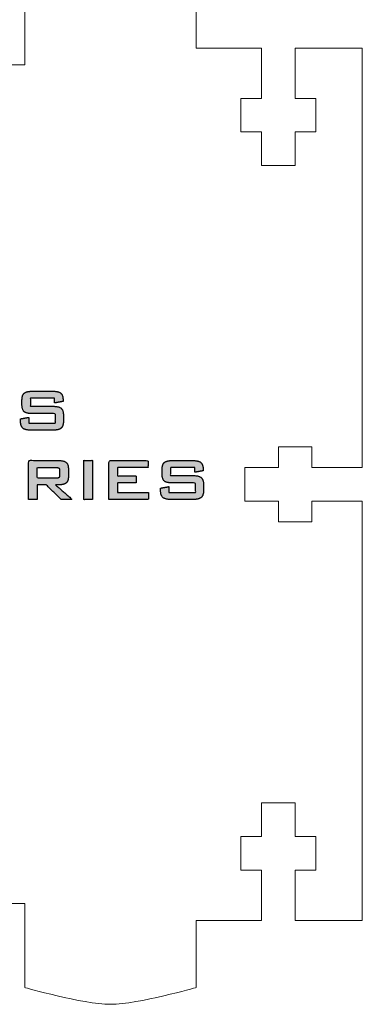
# Model space of a CAD drawing. Units: millimetres. Extents: x -168 to 432, y 347 to 647.
# Drawn here: x 34 to 70, y 438 to 542 of the extents above; entities that cross this region are included whole.
import ezdxf

# ---------------------------------------------------------------- set-up
doc = ezdxf.new("R2010")
doc.units = ezdxf.units.MM
doc.header["$MEASUREMENT"] = 0
doc.layers.add('Capa 02', color=1, linetype='Continuous', lineweight=25)
doc.layers.add('corte', color=5, linetype='Continuous', lineweight=0)

msp = doc.modelspace()

# ---------------------------------------------------------------- hatches: boundary and pattern name
at = {"layer": 'Capa 02'}
for points in [[(37.66, 502.5), (37.66, 501.99), (38.55, 502.16), (38.55, 502.3), (38.55, 502.37), (38.55, 502.42), (38.55, 502.45), (38.55, 502.48), (38.54, 502.51), (38.54, 502.54), (38.53, 502.56), (38.53, 502.59), (38.52, 502.61), (38.52, 502.64), (38.51, 502.66), (38.51, 502.69), (38.5, 502.71), (38.49, 502.73), (38.48, 502.75), (38.48, 502.77), (38.47, 502.8), (38.46, 502.82), (38.45, 502.84), (38.44, 502.86), (38.43, 502.87), (38.42, 502.89), (38.4, 502.91), (38.39, 502.93), (38.38, 502.94), (38.37, 502.96), (38.36, 502.97), (38.35, 502.97), (38.35, 502.98), (38.34, 502.99), (38.33, 503), (38.32, 503), (38.32, 503.01), (38.31, 503.02), (38.3, 503.02), (38.29, 503.03), (38.28, 503.04), (38.28, 503.04), (38.27, 503.05), (38.26, 503.06), (38.25, 503.06), (38.24, 503.07), (38.22, 503.08), (38.2, 503.09), (38.18, 503.1), (38.16, 503.11), (38.14, 503.12), (38.12, 503.13), (38.1, 503.14), (38.07, 503.15), (38.05, 503.16), (38.02, 503.17), (38, 503.17), (37.97, 503.18), (37.94, 503.19), (37.92, 503.19), (37.89, 503.2), (37.86, 503.2), (37.8, 503.21), (37.73, 503.22), (37.67, 503.23), (37.6, 503.23), (37.53, 503.23), (35.27, 503.23), (35.19, 503.23), (35.12, 503.23), (35.06, 503.23), (34.99, 503.22), (34.93, 503.21), (34.9, 503.21), (34.87, 503.2), (34.84, 503.2), (34.81, 503.19), (34.79, 503.19), (34.76, 503.18), (34.73, 503.17), (34.71, 503.16), (34.69, 503.16), (34.66, 503.15), (34.64, 503.14), (34.62, 503.13), (34.6, 503.12), (34.58, 503.11), (34.56, 503.1), (34.54, 503.09), (34.52, 503.08), (34.51, 503.07), (34.5, 503.07), (34.49, 503.06), (34.49, 503.06), (34.48, 503.05), (34.47, 503.04), (34.46, 503.04), (34.45, 503.03), (34.45, 503.02), (34.44, 503.02), (34.43, 503.01), (34.43, 503), (34.42, 503), (34.41, 502.99), (34.41, 502.98), (34.4, 502.97), (34.39, 502.97), (34.39, 502.96), (34.38, 502.95), (34.37, 502.94), (34.37, 502.93), (34.36, 502.92), (34.35, 502.91), (34.34, 502.89), (34.33, 502.87), (34.32, 502.85), (34.31, 502.83), (34.3, 502.81), (34.29, 502.78), (34.28, 502.76), (34.28, 502.74), (34.27, 502.71), (34.26, 502.69), (34.26, 502.66), (34.25, 502.64), (34.24, 502.61), (34.24, 502.58), (34.23, 502.55), (34.23, 502.52), (34.23, 502.5), (34.22, 502.43), (34.22, 502.37), (34.21, 502.3), (34.21, 501.87), (34.21, 501.8), (34.22, 501.73), (34.22, 501.66), (34.23, 501.6), (34.23, 501.57), (34.23, 501.54), (34.24, 501.52), (34.24, 501.49), (34.25, 501.46), (34.26, 501.43), (34.26, 501.41), (34.27, 501.38), (34.28, 501.36), (34.28, 501.34), (34.29, 501.31), (34.3, 501.29), (34.31, 501.27), (34.32, 501.25), (34.33, 501.23), (34.34, 501.21), (34.35, 501.19), (34.36, 501.18), (34.36, 501.17), (34.37, 501.16), (34.37, 501.16), (34.38, 501.15), (34.39, 501.14), (34.39, 501.13), (34.4, 501.12), (34.41, 501.12), (34.41, 501.11), (34.42, 501.1), (34.43, 501.09), (34.43, 501.09), (34.44, 501.08), (34.45, 501.07), (34.45, 501.07), (34.46, 501.06), (34.47, 501.06), (34.48, 501.05), (34.49, 501.04), (34.49, 501.04), (34.5, 501.03), (34.51, 501.03), (34.52, 501.02), (34.54, 501.01), (34.56, 501), (34.58, 500.99), (34.6, 500.98), (34.62, 500.97), (34.64, 500.96), (34.66, 500.95), (34.69, 500.94), (34.71, 500.94), (34.73, 500.93), (34.76, 500.92), (34.79, 500.92), (34.81, 500.91), (34.84, 500.9), (34.87, 500.9), (34.93, 500.89), (34.99, 500.88), (35.06, 500.88), (35.12, 500.87), (35.19, 500.87), (37.74, 500.87), (37.74, 499.86), (34.95, 499.86), (34.95, 500.48), (34.06, 500.32), (34.06, 500.14), (34.06, 500.07), (34.06, 500), (34.07, 499.93), (34.07, 499.87), (34.08, 499.84), (34.08, 499.81), (34.08, 499.78), (34.09, 499.75), (34.1, 499.73), (34.1, 499.7), (34.11, 499.67), (34.11, 499.65), (34.12, 499.62), (34.13, 499.6), (34.14, 499.58), (34.15, 499.55), (34.16, 499.53), (34.17, 499.51), (34.18, 499.49), (34.19, 499.47), (34.2, 499.45), (34.2, 499.44), (34.21, 499.43), (34.21, 499.43), (34.22, 499.42), (34.23, 499.41), (34.23, 499.4), (34.24, 499.39), (34.25, 499.38), (34.25, 499.38), (34.26, 499.37), (34.27, 499.36), (34.27, 499.35), (34.28, 499.35), (34.29, 499.34), (34.29, 499.33), (34.3, 499.33), (34.31, 499.32), (34.32, 499.31), (34.32, 499.31), (34.33, 499.3), (34.34, 499.3), (34.35, 499.29), (34.36, 499.28), (34.37, 499.28), (34.39, 499.27), (34.4, 499.26), (34.42, 499.25), (34.44, 499.24), (34.47, 499.23), (34.49, 499.22), (34.51, 499.21), (34.53, 499.2), (34.56, 499.19), (34.58, 499.19), (34.61, 499.18), (34.63, 499.17), (34.66, 499.17), (34.69, 499.16), (34.72, 499.16), (34.75, 499.15), (34.78, 499.15), (34.84, 499.14), (34.91, 499.13), (34.97, 499.13), (35.04, 499.13), (37.5, 499.12), (37.58, 499.13), (37.66, 499.13), (37.73, 499.13), (37.79, 499.14), (37.86, 499.15), (37.89, 499.15), (37.92, 499.16), (37.95, 499.16), (37.98, 499.17), (38.01, 499.17), (38.03, 499.18), (38.06, 499.19), (38.09, 499.2), (38.11, 499.2), (38.13, 499.21), (38.16, 499.22), (38.18, 499.23), (38.2, 499.24), (38.22, 499.25), (38.24, 499.26), (38.26, 499.27), (38.27, 499.28), (38.28, 499.28), (38.29, 499.29), (38.3, 499.3), (38.31, 499.3), (38.32, 499.31), (38.32, 499.31), (38.33, 499.32), (38.34, 499.33), (38.35, 499.33), (38.36, 499.34), (38.36, 499.35), (38.37, 499.35), (38.38, 499.36), (38.38, 499.37), (38.39, 499.38), (38.4, 499.38), (38.4, 499.39), (38.41, 499.4), (38.42, 499.41), (38.42, 499.42), (38.43, 499.43), (38.43, 499.43), (38.44, 499.44), (38.45, 499.46), (38.46, 499.48), (38.47, 499.5), (38.48, 499.52), (38.49, 499.54), (38.5, 499.56), (38.51, 499.59), (38.52, 499.61), (38.53, 499.63), (38.53, 499.66), (38.54, 499.68), (38.55, 499.71), (38.55, 499.73), (38.56, 499.76), (38.57, 499.79), (38.57, 499.82), (38.57, 499.85), (38.58, 499.88), (38.58, 499.94), (38.59, 500), (38.59, 500.07), (38.59, 500.64), (38.59, 500.7), (38.59, 500.77), (38.58, 500.84), (38.58, 500.9), (38.57, 500.93), (38.57, 500.95), (38.56, 500.98), (38.56, 501.01), (38.55, 501.04), (38.55, 501.06), (38.54, 501.09), (38.53, 501.11), (38.53, 501.14), (38.52, 501.16), (38.51, 501.19), (38.5, 501.21), (38.49, 501.23), (38.48, 501.25), (38.47, 501.27), (38.46, 501.29), (38.45, 501.31), (38.44, 501.33), (38.43, 501.34), (38.42, 501.34), (38.42, 501.35), (38.41, 501.36), (38.41, 501.37), (38.4, 501.38), (38.39, 501.39), (38.39, 501.39), (38.38, 501.4), (38.37, 501.41), (38.36, 501.42), (38.36, 501.42), (38.35, 501.43), (38.34, 501.44), (38.33, 501.44), (38.33, 501.45), (38.32, 501.46), (38.31, 501.46), (38.3, 501.47), (38.29, 501.47), (38.28, 501.48), (38.27, 501.49), (38.26, 501.5), (38.24, 501.51), (38.22, 501.52), (38.19, 501.53), (38.17, 501.54), (38.15, 501.55), (38.13, 501.56), (38.1, 501.57), (38.08, 501.57), (38.05, 501.58), (38.03, 501.59), (38, 501.6), (37.97, 501.6), (37.94, 501.61), (37.91, 501.61), (37.88, 501.62), (37.85, 501.62), (37.79, 501.63), (37.72, 501.64), (37.65, 501.64), (37.58, 501.64), (35.1, 501.64), (35.1, 502.5)], [(41.67, 491.8), (41.67, 495.91), (40.74, 495.91), (40.74, 491.8)], [(43.38, 491.8), (47.56, 491.8), (47.56, 492.54), (44.31, 492.54), (44.31, 493.55), (46.25, 493.55), (46.25, 494.28), (44.31, 494.28), (44.31, 495.17), (47.52, 495.17), (47.52, 495.91), (43.38, 495.91)], [(52.45, 495.17), (52.45, 494.67), (53.34, 494.83), (53.34, 494.98), (53.34, 495.04), (53.33, 495.1), (53.33, 495.13), (53.33, 495.16), (53.33, 495.19), (53.32, 495.21), (53.32, 495.24), (53.31, 495.27), (53.31, 495.29), (53.3, 495.32), (53.3, 495.34), (53.29, 495.36), (53.28, 495.39), (53.28, 495.41), (53.27, 495.43), (53.26, 495.45), (53.25, 495.47), (53.24, 495.49), (53.23, 495.51), (53.22, 495.53), (53.21, 495.55), (53.2, 495.57), (53.19, 495.59), (53.18, 495.6), (53.16, 495.62), (53.15, 495.64), (53.14, 495.64), (53.14, 495.65), (53.13, 495.66), (53.12, 495.67), (53.12, 495.67), (53.11, 495.68), (53.1, 495.69), (53.09, 495.7), (53.09, 495.7), (53.08, 495.71), (53.07, 495.72), (53.06, 495.72), (53.05, 495.73), (53.04, 495.73), (53.04, 495.74), (53.03, 495.75), (53.01, 495.76), (52.99, 495.77), (52.97, 495.78), (52.95, 495.79), (52.93, 495.8), (52.9, 495.81), (52.88, 495.82), (52.86, 495.83), (52.83, 495.84), (52.81, 495.84), (52.78, 495.85), (52.76, 495.86), (52.73, 495.86), (52.7, 495.87), (52.67, 495.88), (52.64, 495.88), (52.58, 495.89), (52.52, 495.9), (52.45, 495.9), (52.38, 495.91), (52.31, 495.91), (50.05, 495.91), (49.98, 495.91), (49.91, 495.91), (49.84, 495.9), (49.78, 495.9), (49.71, 495.89), (49.68, 495.89), (49.65, 495.88), (49.63, 495.88), (49.6, 495.87), (49.57, 495.86), (49.55, 495.86), (49.52, 495.85), (49.5, 495.84), (49.47, 495.83), (49.45, 495.83), (49.43, 495.82), (49.4, 495.81), (49.38, 495.8), (49.36, 495.79), (49.34, 495.78), (49.32, 495.77), (49.3, 495.76), (49.3, 495.75), (49.29, 495.75), (49.28, 495.74), (49.27, 495.73), (49.26, 495.73), (49.25, 495.72), (49.25, 495.71), (49.24, 495.71), (49.23, 495.7), (49.22, 495.69), (49.22, 495.69), (49.21, 495.68), (49.2, 495.67), (49.2, 495.67), (49.19, 495.66), (49.18, 495.65), (49.18, 495.64), (49.17, 495.64), (49.17, 495.63), (49.16, 495.62), (49.15, 495.61), (49.15, 495.6), (49.14, 495.58), (49.13, 495.56), (49.11, 495.55), (49.1, 495.53), (49.1, 495.5), (49.09, 495.48), (49.08, 495.46), (49.07, 495.44), (49.06, 495.41), (49.05, 495.39), (49.05, 495.37), (49.04, 495.34), (49.04, 495.31), (49.03, 495.29), (49.02, 495.26), (49.02, 495.23), (49.02, 495.2), (49.01, 495.17), (49.01, 495.11), (49, 495.05), (49, 494.98), (49, 494.54), (49, 494.47), (49, 494.41), (49.01, 494.34), (49.01, 494.28), (49.02, 494.25), (49.02, 494.22), (49.02, 494.19), (49.03, 494.17), (49.04, 494.14), (49.04, 494.11), (49.05, 494.09), (49.05, 494.06), (49.06, 494.04), (49.07, 494.01), (49.08, 493.99), (49.09, 493.97), (49.1, 493.95), (49.1, 493.93), (49.11, 493.91), (49.13, 493.89), (49.14, 493.87), (49.14, 493.86), (49.15, 493.85), (49.15, 493.84), (49.16, 493.83), (49.17, 493.83), (49.17, 493.82), (49.18, 493.81), (49.18, 493.8), (49.19, 493.79), (49.2, 493.79), (49.2, 493.78), (49.21, 493.77), (49.22, 493.77), (49.22, 493.76), (49.23, 493.75), (49.24, 493.75), (49.25, 493.74), (49.25, 493.73), (49.26, 493.73), (49.27, 493.72), (49.28, 493.72), (49.29, 493.71), (49.3, 493.7), (49.3, 493.7), (49.32, 493.69), (49.34, 493.68), (49.36, 493.67), (49.38, 493.66), (49.4, 493.65), (49.43, 493.64), (49.45, 493.63), (49.47, 493.62), (49.5, 493.61), (49.52, 493.61), (49.55, 493.6), (49.57, 493.59), (49.6, 493.59), (49.63, 493.58), (49.65, 493.58), (49.71, 493.57), (49.78, 493.56), (49.84, 493.55), (49.91, 493.55), (49.98, 493.55), (52.52, 493.55), (52.52, 492.54), (49.73, 492.54), (49.73, 493.16), (48.84, 493), (48.84, 492.82), (48.84, 492.75), (48.85, 492.68), (48.85, 492.61), (48.86, 492.55), (48.86, 492.52), (48.86, 492.49), (48.87, 492.46), (48.87, 492.43), (48.88, 492.4), (48.89, 492.38), (48.89, 492.35), (48.9, 492.33), (48.91, 492.3), (48.91, 492.28), (48.92, 492.25), (48.93, 492.23), (48.94, 492.21), (48.95, 492.19), (48.96, 492.17), (48.97, 492.15), (48.98, 492.13), (48.99, 492.12), (48.99, 492.11), (49, 492.1), (49.01, 492.09), (49.01, 492.09), (49.02, 492.08), (49.02, 492.07), (49.03, 492.06), (49.04, 492.05), (49.04, 492.05), (49.05, 492.04), (49.06, 492.03), (49.06, 492.03), (49.07, 492.02), (49.08, 492.01), (49.09, 492.01), (49.09, 492), (49.1, 491.99), (49.11, 491.99), (49.12, 491.98), (49.13, 491.97), (49.13, 491.97), (49.14, 491.96), (49.15, 491.96), (49.17, 491.95), (49.19, 491.93), (49.21, 491.92), (49.23, 491.91), (49.25, 491.9), (49.27, 491.9), (49.3, 491.89), (49.32, 491.88), (49.34, 491.87), (49.37, 491.86), (49.39, 491.86), (49.42, 491.85), (49.45, 491.84), (49.47, 491.84), (49.5, 491.83), (49.53, 491.83), (49.56, 491.82), (49.63, 491.82), (49.69, 491.81), (49.76, 491.81), (49.83, 491.8), (52.29, 491.8), (52.37, 491.8), (52.44, 491.81), (52.51, 491.81), (52.58, 491.82), (52.64, 491.82), (52.67, 491.83), (52.71, 491.83), (52.73, 491.84), (52.76, 491.85), (52.79, 491.85), (52.82, 491.86), (52.85, 491.87), (52.87, 491.87), (52.9, 491.88), (52.92, 491.89), (52.94, 491.9), (52.97, 491.91), (52.99, 491.92), (53.01, 491.93), (53.03, 491.94), (53.05, 491.95), (53.06, 491.96), (53.07, 491.96), (53.08, 491.97), (53.08, 491.97), (53.09, 491.98), (53.1, 491.99), (53.11, 491.99), (53.12, 492), (53.13, 492), (53.13, 492.01), (53.14, 492.02), (53.15, 492.03), (53.16, 492.03), (53.16, 492.04), (53.17, 492.05), (53.18, 492.05), (53.18, 492.06), (53.19, 492.07), (53.2, 492.08), (53.2, 492.09), (53.21, 492.09), (53.21, 492.1), (53.22, 492.11), (53.23, 492.12), (53.24, 492.14), (53.25, 492.16), (53.26, 492.18), (53.27, 492.2), (53.28, 492.22), (53.29, 492.24), (53.3, 492.26), (53.3, 492.29), (53.31, 492.31), (53.32, 492.33), (53.33, 492.36), (53.33, 492.39), (53.34, 492.41), (53.35, 492.44), (53.35, 492.47), (53.36, 492.5), (53.36, 492.52), (53.36, 492.55), (53.37, 492.62), (53.37, 492.68), (53.38, 492.75), (53.38, 493.31), (53.38, 493.38), (53.37, 493.45), (53.37, 493.51), (53.36, 493.57), (53.36, 493.6), (53.35, 493.63), (53.35, 493.66), (53.34, 493.69), (53.34, 493.72), (53.33, 493.74), (53.33, 493.77), (53.32, 493.79), (53.31, 493.82), (53.3, 493.84), (53.29, 493.86), (53.29, 493.89), (53.28, 493.91), (53.27, 493.93), (53.26, 493.95), (53.24, 493.97), (53.23, 493.99), (53.22, 494), (53.22, 494.01), (53.21, 494.02), (53.2, 494.03), (53.2, 494.04), (53.19, 494.05), (53.18, 494.06), (53.18, 494.06), (53.17, 494.07), (53.16, 494.08), (53.16, 494.09), (53.15, 494.09), (53.14, 494.1), (53.13, 494.11), (53.13, 494.11), (53.12, 494.12), (53.11, 494.13), (53.1, 494.13), (53.09, 494.14), (53.09, 494.15), (53.08, 494.15), (53.07, 494.16), (53.06, 494.16), (53.04, 494.18), (53.02, 494.19), (53, 494.2), (52.98, 494.21), (52.96, 494.22), (52.93, 494.23), (52.91, 494.24), (52.89, 494.24), (52.86, 494.25), (52.84, 494.26), (52.81, 494.27), (52.78, 494.27), (52.76, 494.28), (52.73, 494.29), (52.7, 494.29), (52.67, 494.3), (52.64, 494.3), (52.57, 494.31), (52.51, 494.31), (52.44, 494.32), (52.37, 494.32), (49.89, 494.32), (49.89, 495.17)]]:
    msp.add_hatch(color=256, dxfattribs=at).paths.add_polyline_path(points, flags=0)
h = msp.add_hatch(color=256, dxfattribs=at)
h.paths.add_polyline_path([(34.89, 491.8), (35.82, 491.8), (35.82, 493.35), (36.76, 493.35), (38.35, 491.8), (39.51, 491.8), (37.75, 493.35), (38.16, 493.35), (38.23, 493.35), (38.28, 493.36), (38.34, 493.36), (38.4, 493.37), (38.42, 493.37), (38.45, 493.37), (38.47, 493.38), (38.5, 493.38), (38.52, 493.39), (38.55, 493.39), (38.57, 493.4), (38.59, 493.4), (38.62, 493.41), (38.64, 493.42), (38.66, 493.42), (38.68, 493.43), (38.7, 493.44), (38.72, 493.45), (38.74, 493.46), (38.76, 493.47), (38.78, 493.48), (38.79, 493.49), (38.81, 493.5), (38.83, 493.51), (38.84, 493.52), (38.86, 493.53), (38.87, 493.54), (38.89, 493.56), (38.9, 493.57), (38.92, 493.58), (38.93, 493.6), (38.94, 493.61), (38.95, 493.63), (38.97, 493.64), (38.98, 493.66), (38.99, 493.67), (39, 493.69), (39.01, 493.7), (39.02, 493.72), (39.03, 493.74), (39.03, 493.76), (39.04, 493.78), (39.05, 493.79), (39.06, 493.81), (39.06, 493.83), (39.07, 493.85), (39.08, 493.87), (39.08, 493.89), (39.09, 493.92), (39.09, 493.94), (39.1, 493.96), (39.1, 493.98), (39.1, 494.01), (39.11, 494.03), (39.11, 494.05), (39.11, 494.08), (39.11, 494.1), (39.11, 494.13), (39.11, 495.07), (39.11, 495.12), (39.11, 495.14), (39.11, 495.17), (39.11, 495.19), (39.11, 495.22), (39.1, 495.24), (39.1, 495.27), (39.1, 495.29), (39.09, 495.31), (39.09, 495.33), (39.08, 495.36), (39.08, 495.38), (39.07, 495.4), (39.06, 495.42), (39.06, 495.44), (39.05, 495.46), (39.04, 495.48), (39.03, 495.5), (39.03, 495.51), (39.02, 495.53), (39.01, 495.55), (39, 495.57), (38.99, 495.58), (38.98, 495.6), (38.96, 495.62), (38.95, 495.63), (38.94, 495.65), (38.93, 495.66), (38.92, 495.67), (38.9, 495.69), (38.89, 495.7), (38.87, 495.71), (38.86, 495.73), (38.84, 495.74), (38.83, 495.75), (38.81, 495.76), (38.79, 495.77), (38.78, 495.78), (38.76, 495.79), (38.74, 495.8), (38.72, 495.81), (38.7, 495.82), (38.68, 495.83), (38.66, 495.84), (38.64, 495.84), (38.62, 495.85), (38.59, 495.86), (38.57, 495.87), (38.55, 495.87), (38.52, 495.88), (38.5, 495.88), (38.47, 495.89), (38.45, 495.89), (38.42, 495.89), (38.4, 495.9), (38.34, 495.9), (38.28, 495.91), (38.23, 495.91), (34.89, 495.91)], flags=0)
h.paths.add_polyline_path([(37.83, 495.17), (35.82, 495.17), (35.82, 494.05), (37.83, 494.05), (37.86, 494.05), (37.89, 494.05), (37.91, 494.05), (37.93, 494.05), (37.96, 494.06), (37.98, 494.06), (38, 494.06), (38.01, 494.06), (38.02, 494.07), (38.02, 494.07), (38.03, 494.07), (38.04, 494.07), (38.05, 494.07), (38.06, 494.08), (38.06, 494.08), (38.07, 494.08), (38.08, 494.08), (38.08, 494.09), (38.09, 494.09), (38.09, 494.09), (38.09, 494.09), (38.1, 494.09), (38.1, 494.1), (38.1, 494.1), (38.1, 494.1), (38.11, 494.1), (38.11, 494.1), (38.11, 494.1), (38.11, 494.11), (38.12, 494.11), (38.12, 494.11), (38.12, 494.11), (38.12, 494.11), (38.12, 494.11), (38.13, 494.12), (38.13, 494.12), (38.13, 494.12), (38.13, 494.12), (38.13, 494.13), (38.13, 494.13), (38.14, 494.13), (38.14, 494.13), (38.14, 494.14), (38.14, 494.14), (38.14, 494.14), (38.14, 494.14), (38.15, 494.15), (38.15, 494.15), (38.15, 494.16), (38.15, 494.16), (38.16, 494.17), (38.16, 494.18), (38.16, 494.18), (38.16, 494.19), (38.17, 494.2), (38.17, 494.21), (38.17, 494.22), (38.17, 494.22), (38.17, 494.23), (38.17, 494.24), (38.18, 494.26), (38.18, 494.28), (38.18, 494.3), (38.18, 494.33), (38.18, 494.35), (38.18, 494.85), (38.18, 494.87), (38.18, 494.89), (38.18, 494.92), (38.18, 494.94), (38.18, 494.95), (38.18, 494.96), (38.17, 494.97), (38.17, 494.98), (38.17, 494.99), (38.17, 495), (38.17, 495.01), (38.16, 495.01), (38.16, 495.02), (38.16, 495.03), (38.16, 495.04), (38.15, 495.04), (38.15, 495.05), (38.15, 495.06), (38.14, 495.06), (38.14, 495.07), (38.14, 495.07), (38.14, 495.08), (38.13, 495.08), (38.13, 495.08), (38.13, 495.09), (38.13, 495.09), (38.13, 495.09), (38.12, 495.09), (38.12, 495.1), (38.12, 495.1), (38.12, 495.1), (38.12, 495.1), (38.11, 495.11), (38.11, 495.11), (38.11, 495.11), (38.11, 495.11), (38.1, 495.11), (38.1, 495.12), (38.1, 495.12), (38.1, 495.12), (38.09, 495.12), (38.09, 495.12), (38.09, 495.13), (38.08, 495.13), (38.08, 495.13), (38.08, 495.13), (38.08, 495.13), (38.07, 495.14), (38.06, 495.14), (38.06, 495.14), (38.05, 495.14), (38.04, 495.15), (38.03, 495.15), (38.02, 495.15), (38.02, 495.16), (38.01, 495.16), (38, 495.16), (37.99, 495.16), (37.98, 495.16), (37.97, 495.16), (37.95, 495.17), (37.93, 495.17), (37.91, 495.17), (37.88, 495.17), (37.86, 495.17)], flags=0)

# ---------------------------------------------------------------- linework, layer by layer
for points, knots in [([(37.66, 502.5), (37.66, 502.24), (37.66, 501.99), (38.11, 502.07), (38.55, 502.16), (38.55, 502.23), (38.55, 502.3), (38.55, 502.8), (38.31, 503.02), (38.06, 503.23), (37.45, 503.23), (36.36, 503.23), (35.27, 503.23), (34.67, 503.23), (34.44, 503.02), (34.21, 502.8), (34.21, 502.23), (34.21, 502.05), (34.21, 501.87), (34.21, 501.29), (34.44, 501.08), (34.67, 500.87), (35.27, 500.87), (36.5, 500.87), (37.74, 500.87), (37.74, 500.37), (37.74, 499.86), (36.34, 499.86), (34.95, 499.86), (34.95, 500.17), (34.95, 500.48), (34.5, 500.4), (34.06, 500.32), (34.06, 500.23), (34.06, 500.14), (34.06, 499.56), (34.29, 499.34), (34.51, 499.12), (35.12, 499.12), (36.31, 499.12), (37.5, 499.12), (38.13, 499.12), (38.36, 499.35), (38.59, 499.57), (38.59, 500.14), (38.59, 500.39), (38.59, 500.64), (38.59, 501.2), (38.36, 501.42), (38.12, 501.64), (37.5, 501.64), (36.3, 501.64), (35.1, 501.64), (35.1, 502.07), (35.1, 502.5), (36.38, 502.5), (37.66, 502.5)], [-28, -28, -28, -27, -27, -26, -26, -25, -25, -24, -24, -23, -23, -22, -22, -21, -21, -20, -20, -19, -19, -18, -18, -17, -17, -16, -16, -15, -15, -14, -14, -13, -13, -12, -12, -11, -11, -10, -10, -9, -9, -8, -8, -7, -7, -6, -6, -5, -5, -4, -4, -3, -3, -2, -2, -1, -1, 0, 0, 0]), ([(34.89, 491.8), (35.35, 491.8), (35.82, 491.8), (35.82, 492.58), (35.82, 493.35), (36.29, 493.35), (36.76, 493.35), (37.56, 492.58), (38.35, 491.8), (38.93, 491.8), (39.51, 491.8), (38.63, 492.58), (37.75, 493.35), (37.96, 493.35), (38.16, 493.35), (38.66, 493.35), (38.89, 493.56), (39.11, 493.76), (39.11, 494.18), (39.11, 494.62), (39.11, 495.07), (39.11, 495.49), (38.89, 495.7), (38.66, 495.91), (38.16, 495.91), (36.53, 495.91), (34.89, 495.91), (34.89, 493.86), (34.89, 491.8)], [-14, -14, -14, -13, -13, -12, -12, -11, -11, -10, -10, -9, -9, -8, -8, -7, -7, -6, -6, -5, -5, -4, -4, -3, -3, -2, -2, -1, -1, 0, 0, 0]), ([(37.83, 495.17), (36.83, 495.17), (35.82, 495.17), (35.82, 494.61), (35.82, 494.05), (36.83, 494.05), (37.83, 494.05), (38.06, 494.05), (38.12, 494.11), (38.18, 494.17), (38.18, 494.38), (38.18, 494.61), (38.18, 494.85), (38.18, 495.04), (38.11, 495.11), (38.04, 495.17), (37.83, 495.17)], [0, 0, 0, 1, 1, 2, 2, 3, 3, 4, 4, 5, 5, 6, 6, 7, 7, 8, 8, 8]), ([(41.67, 491.8), (41.67, 493.86), (41.67, 495.91), (41.21, 495.91), (40.74, 495.91), (40.74, 493.86), (40.74, 491.8), (41.21, 491.8), (41.67, 491.8)], [-4, -4, -4, -3, -3, -2, -2, -1, -1, 0, 0, 0]), ([(43.38, 491.8), (45.47, 491.8), (47.56, 491.8), (47.56, 492.17), (47.56, 492.54), (45.94, 492.54), (44.31, 492.54), (44.31, 493.04), (44.31, 493.55), (45.28, 493.55), (46.25, 493.55), (46.25, 493.92), (46.25, 494.28), (45.28, 494.28), (44.31, 494.28), (44.31, 494.73), (44.31, 495.17), (45.92, 495.17), (47.52, 495.17), (47.52, 495.54), (47.52, 495.91), (45.45, 495.91), (43.38, 495.91), (43.38, 493.86), (43.38, 491.8)], [-12, -12, -12, -11, -11, -10, -10, -9, -9, -8, -8, -7, -7, -6, -6, -5, -5, -4, -4, -3, -3, -2, -2, -1, -1, 0, 0, 0]), ([(52.45, 495.17), (52.45, 494.92), (52.45, 494.67), (52.89, 494.75), (53.34, 494.83), (53.34, 494.91), (53.34, 494.98), (53.34, 495.48), (53.09, 495.7), (52.85, 495.91), (52.24, 495.91), (51.14, 495.91), (50.05, 495.91), (49.45, 495.91), (49.22, 495.69), (49, 495.48), (49, 494.91), (49, 494.73), (49, 494.54), (49, 493.97), (49.22, 493.76), (49.45, 493.55), (50.05, 493.55), (51.29, 493.55), (52.52, 493.55), (52.52, 493.04), (52.52, 492.54), (51.13, 492.54), (49.73, 492.54), (49.73, 492.85), (49.73, 493.16), (49.29, 493.08), (48.84, 493), (48.84, 492.91), (48.84, 492.82), (48.84, 492.23), (49.07, 492.02), (49.3, 491.8), (49.9, 491.8), (51.1, 491.8), (52.29, 491.8), (52.92, 491.8), (53.15, 492.03), (53.38, 492.25), (53.38, 492.82), (53.38, 493.07), (53.38, 493.31), (53.38, 493.88), (53.14, 494.1), (52.91, 494.32), (52.29, 494.32), (51.09, 494.32), (49.89, 494.32), (49.89, 494.75), (49.89, 495.17), (51.17, 495.17), (52.45, 495.17)], [-28, -28, -28, -27, -27, -26, -26, -25, -25, -24, -24, -23, -23, -22, -22, -21, -21, -20, -20, -19, -19, -18, -18, -17, -17, -16, -16, -15, -15, -14, -14, -13, -13, -12, -12, -11, -11, -10, -10, -9, -9, -8, -8, -7, -7, -6, -6, -5, -5, -4, -4, -3, -3, -2, -2, -1, -1, 0, 0, 0])]:
    msp.add_open_spline(points, degree=2, knots=knots, dxfattribs=at)
at = {"layer": 'corte', "lineweight": 0}
for points in [[(59.5, 539.47), (59.5, 534.15), (57.3, 534.15), (57.3, 530.61), (59.5, 530.61), (59.5, 527.07), (63.04, 527.07), (63.04, 530.61), (65.24, 530.61), (65.24, 534.15), (63.04, 534.15), (63.04, 539.47)], [(63.04, 539.47), (70.13, 539.47), (70.13, 495.18)], [(70.13, 495.18), (64.82, 495.18), (64.82, 497.37), (61.27, 497.37), (61.27, 495.18), (57.73, 495.18), (57.73, 491.63), (61.27, 491.63), (61.27, 489.44), (64.82, 489.44), (64.82, 491.63), (70.13, 491.63)], [(70.13, 491.63), (70.13, 447.34)], [(63.04, 447.34), (63.04, 452.66), (65.24, 452.66), (65.24, 456.2), (63.04, 456.2), (63.04, 459.75), (59.5, 459.75), (59.5, 456.2), (57.3, 456.2), (57.3, 452.66), (59.5, 452.66), (59.5, 447.34)], [(70.13, 447.34), (63.04, 447.34)]]:
    msp.add_lwpolyline(points, dxfattribs=at)
for points, knots in [([(-25.54, 539.47), (-25.54, 539.47), (-18.63, 539.47), (-18.63, 539.47), (-18.63, 539.47), (-18.63, 546.56), (-18.63, 546.56), (-18.63, 546.56), (-12.6, 548.33), (-9.59, 548.33), (-6.58, 548.33), (-0.56, 546.56), (-0.56, 546.56), (-0.56, 546.56), (-0.56, 537.7), (-0.56, 537.7), (-0.56, 537.7), (34.52, 537.7), (34.52, 537.7), (34.52, 537.7), (34.52, 546.56), (34.52, 546.56), (34.52, 546.56), (40.55, 548.33), (43.56, 548.33), (46.57, 548.33), (52.59, 546.56), (52.59, 546.56), (52.59, 546.56), (52.59, 539.47), (52.59, 539.47), (52.59, 539.47), (59.5, 539.47), (59.5, 539.47)], [0, 0, 0, 0, 1, 1, 1, 2, 2, 2, 3, 3, 3, 4, 4, 4, 5, 5, 5, 6, 6, 6, 7, 7, 7, 8, 8, 8, 9, 9, 9, 10, 10, 10, 11, 11, 11, 11]), ([(59.5, 447.34), (59.5, 447.34), (52.59, 447.34), (52.59, 447.34), (52.59, 447.34), (52.59, 440.26), (52.59, 440.26), (52.59, 440.26), (46.51, 438.49), (43.56, 438.49), (40.6, 438.49), (34.52, 440.26), (34.52, 440.26), (34.52, 440.26), (34.52, 449.12), (34.52, 449.12), (34.52, 449.12), (-0.56, 449.12), (-0.56, 449.12), (-0.56, 449.12), (-0.56, 440.26), (-0.56, 440.26), (-0.56, 440.26), (-6.58, 438.49), (-9.59, 438.49), (-12.6, 438.49), (-18.63, 440.26), (-18.63, 440.26), (-18.63, 440.26), (-18.63, 447.34), (-18.63, 447.34), (-18.63, 447.34), (-25.54, 447.34), (-25.54, 447.34)], [-11, -11, -11, -11, -10, -10, -10, -9, -9, -9, -8, -8, -8, -7, -7, -7, -6, -6, -6, -5, -5, -5, -4, -4, -4, -3, -3, -3, -2, -2, -2, -1, -1, -1, 0, 0, 0, 0])]:
    msp.add_open_spline(points, degree=3, knots=knots, dxfattribs=at)

doc.saveas('drawing.dxf')
